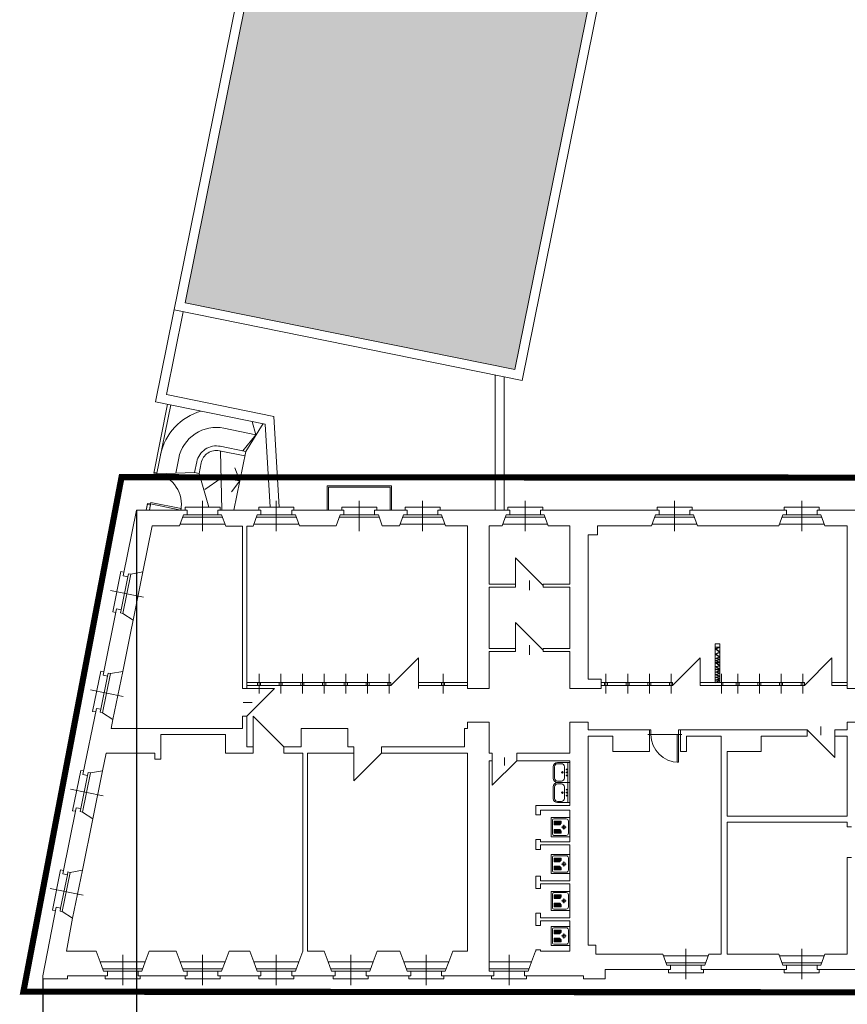
# Model space of a CAD drawing. Extents: x -1397 to 4292, y -3657 to 652.
# Drawn here: x 21 to 290, y -306 to 14 of the extents above; entities that cross this region are included whole.
import ezdxf

# ---------------------------------------------------------------- set-up
doc = ezdxf.new("R2010")
doc.units = 0
doc.header["$MEASUREMENT"] = 0
for name, color, linetype in [('arredi', 6, 'CONTINUOUS'), ('ED-INFISSI', 6, 'CONTINUOUS'), ('ED-MURI', 5, 'CONTINUOUS'), ('NUOVA SCALA', 6, 'CONTINUOUS'), ('porte', 6, 'CONTINUOUS'), ('prospetto_leggero', 2, 'CONTINUOUS'), ('SFEP', 211, 'CONTINUOUS'), ('tetto', 8, 'CONTINUOUS'), ('tetto1', 5, 'CONTINUOUS')]:
    doc.layers.add(name, color=color, linetype=linetype)

msp = doc.modelspace()

# ---------------------------------------------------------------- hatches: boundary and pattern name
at = {"layer": 'tetto', "lineweight": 0, "ltscale": 2}
msp.add_hatch(color=256, dxfattribs=at).paths.add_polyline_path([(240.5, 241.18), (143.27, 260.88), (74.76, -78.14), (182.1, -99.89), (216.97, 72.19), (206.68, 74.28)])

# ---------------------------------------------------------------- linework, layer by layer
at = {"layer": 'arredi', "lineweight": 0}
for p, q in [((194.59, -232.86), (194.59, -229.14)), ((195.01, -229.14), (195.01, -232.86)), ((195.99, -227.75), (199.98, -227.75)), ((197.25, -228.16), (195.99, -228.16)), ((198.23, -232.86), (198.23, -229.14)), ((199.35, -234.25), (199.35, -227.75)), ((199.98, -227.75), (199.98, -234.25)), ((195.99, -233.84), (197.25, -233.84)), ((194.59, -239.44), (194.59, -235.72)), ((195.01, -235.72), (195.01, -239.44)), ((199.98, -234.25), (195.99, -234.25)), ((195.99, -234.33), (199.98, -234.33)), ((197.25, -234.74), (195.99, -234.74)), ((198.23, -239.44), (198.23, -235.72)), ((199.35, -240.83), (199.35, -234.33)), ((199.98, -234.33), (199.98, -240.83)), ((195.99, -240.41), (197.25, -240.41)), ((199.98, -240.83), (195.99, -240.83)), ((193.98, -245.71), (193.98, -251.91)), ((199.98, -245.71), (193.98, -245.71)), ((194.4, -246.53), (194.4, -251.08)), ((198.85, -246.13), (194.8, -246.13)), ((199.98, -251.91), (199.98, -245.71)), ((194.93, -246.95), (195.4, -247.42)), ((194.93, -246.97), (194.93, -247.97)), ((194.93, -247.24), (195.11, -247.42)), ((197.22, -247.42), (194.93, -247.42)), ((194.93, -247.52), (197.22, -247.52)), ((194.93, -247.57), (194.98, -247.52)), ((194.93, -247.85), (195.26, -247.52)), ((194.93, -249.65), (194.93, -250.65)), ((194.93, -249.78), (195.24, -250.1)), ((194.99, -249.56), (195.53, -250.1)), ((195, -248.07), (195.54, -247.52)), ((197.12, -246.87), (195.03, -246.87)), ((195.03, -248.07), (196.63, -248.07)), ((196.63, -249.55), (195.03, -249.55)), ((195.13, -246.87), (195.68, -247.42)), ((195.26, -249.55), (195.81, -250.1)), ((195.28, -248.07), (195.83, -247.52)), ((195.41, -246.87), (195.96, -247.42)), ((195.54, -249.55), (196.09, -250.1)), ((195.56, -248.07), (196.11, -247.52)), ((195.69, -246.87), (196.24, -247.42)), ((195.82, -249.55), (196.37, -250.1)), ((195.84, -248.07), (196.39, -247.52)), ((195.98, -246.87), (196.53, -247.42)), ((196.11, -249.55), (196.66, -250.1)), ((196.12, -248.07), (196.67, -247.52)), ((196.26, -246.87), (196.81, -247.42)), ((196.39, -249.55), (196.94, -250.1)), ((196.41, -248.07), (196.96, -247.52)), ((196.54, -246.87), (197.09, -247.42)), ((196.69, -249.56), (197.22, -250.1)), ((196.72, -248.03), (197.22, -247.52)), ((197.22, -250.1), (196.72, -249.59)), ((196.83, -246.87), (197.22, -247.27)), ((197.11, -246.87), (197.22, -246.99)), ((197.22, -247.52), (197.22, -246.97)), ((198.86, -248.81), (197.3, -248.81)), ((198.08, -249.59), (198.08, -248.03)), ((199.55, -250.78), (199.55, -246.83)), ((193.98, -251.91), (199.98, -251.91)), ((194.8, -251.48), (198.85, -251.48)), ((194.93, -250.06), (194.96, -250.1)), ((197.22, -250.1), (194.93, -250.1)), ((194.93, -250.2), (197.22, -250.2)), ((194.93, -250.4), (195.13, -250.2)), ((194.93, -250.68), (195.41, -250.2)), ((195.03, -250.75), (197.12, -250.75)), ((195.15, -250.75), (195.7, -250.2)), ((195.43, -250.75), (195.98, -250.2)), ((195.71, -250.75), (196.26, -250.2)), ((196, -250.75), (196.55, -250.2)), ((196.28, -250.75), (196.83, -250.2)), ((196.56, -250.75), (197.11, -250.2)), ((196.84, -250.75), (197.22, -250.37)), ((197.13, -250.75), (197.22, -250.65)), ((197.22, -250.65), (197.22, -250.1)), ((199.98, -257.71), (193.98, -257.71)), ((193.98, -257.71), (193.98, -263.91)), ((194.4, -258.53), (194.4, -263.08)), ((198.85, -258.13), (194.8, -258.13)), ((194.93, -258.95), (195.4, -259.42)), ((194.93, -258.97), (194.93, -259.97)), ((194.93, -259.24), (195.11, -259.42)), ((197.22, -259.42), (194.93, -259.42)), ((194.93, -259.52), (197.22, -259.52)), ((194.93, -259.57), (194.98, -259.52)), ((194.93, -259.85), (195.26, -259.52)), ((195, -260.07), (195.54, -259.52)), ((197.12, -258.87), (195.03, -258.87)), ((195.13, -258.87), (195.68, -259.42)), ((195.28, -260.07), (195.83, -259.52)), ((195.41, -258.87), (195.96, -259.42)), ((195.56, -260.07), (196.11, -259.52)), ((195.69, -258.87), (196.24, -259.42)), ((195.84, -260.07), (196.39, -259.52)), ((195.98, -258.87), (196.53, -259.42)), ((196.12, -260.07), (196.67, -259.52)), ((196.26, -258.87), (196.81, -259.42)), ((196.41, -260.07), (196.96, -259.52)), ((196.54, -258.87), (197.09, -259.42)), ((196.72, -260.03), (197.22, -259.52)), ((196.83, -258.87), (197.22, -259.27)), ((197.11, -258.87), (197.22, -258.99)), ((197.22, -259.52), (197.22, -258.97)), ((199.55, -262.78), (199.55, -258.83)), ((199.98, -263.91), (199.98, -257.71)), ((194.93, -261.65), (194.93, -262.65)), ((194.93, -261.78), (195.24, -262.1)), ((194.93, -262.06), (194.96, -262.1)), ((197.22, -262.1), (194.93, -262.1)), ((194.93, -262.2), (197.22, -262.2)), ((194.93, -262.4), (195.13, -262.2)), ((194.93, -262.68), (195.41, -262.2)), ((194.99, -261.56), (195.53, -262.1)), ((195.03, -260.07), (196.63, -260.07)), ((196.63, -261.55), (195.03, -261.55)), ((195.03, -262.75), (197.12, -262.75)), ((195.15, -262.75), (195.7, -262.2)), ((195.26, -261.55), (195.81, -262.1)), ((195.43, -262.75), (195.98, -262.2)), ((195.54, -261.55), (196.09, -262.1)), ((195.71, -262.75), (196.26, -262.2)), ((195.82, -261.55), (196.37, -262.1)), ((196, -262.75), (196.55, -262.2)), ((196.11, -261.55), (196.66, -262.1)), ((196.28, -262.75), (196.83, -262.2)), ((196.39, -261.55), (196.94, -262.1)), ((196.56, -262.75), (197.11, -262.2)), ((196.69, -261.56), (197.22, -262.1)), ((197.22, -262.1), (196.72, -261.59)), ((196.84, -262.75), (197.22, -262.37)), ((197.13, -262.75), (197.22, -262.65)), ((197.22, -262.65), (197.22, -262.1)), ((198.86, -260.81), (197.3, -260.81)), ((198.08, -261.59), (198.08, -260.03)), ((193.98, -263.91), (199.98, -263.91)), ((194.8, -263.48), (198.85, -263.48)), ((199.98, -269.71), (193.98, -269.71)), ((193.98, -269.71), (193.98, -275.91)), ((194.4, -270.53), (194.4, -275.08)), ((198.85, -270.13), (194.8, -270.13)), ((194.93, -270.95), (195.4, -271.42)), ((194.93, -270.97), (194.93, -271.97)), ((194.93, -271.24), (195.11, -271.42)), ((197.22, -271.42), (194.93, -271.42)), ((194.93, -271.52), (197.22, -271.52)), ((194.93, -271.57), (194.98, -271.52)), ((194.93, -271.85), (195.26, -271.52)), ((195, -272.07), (195.54, -271.52)), ((197.12, -270.87), (195.03, -270.87)), ((195.03, -272.07), (196.63, -272.07)), ((195.13, -270.87), (195.68, -271.42)), ((195.28, -272.07), (195.83, -271.52)), ((195.41, -270.87), (195.96, -271.42)), ((195.56, -272.07), (196.11, -271.52)), ((195.69, -270.87), (196.24, -271.42)), ((195.84, -272.07), (196.39, -271.52)), ((195.98, -270.87), (196.53, -271.42)), ((196.12, -272.07), (196.67, -271.52)), ((196.26, -270.87), (196.81, -271.42)), ((196.41, -272.07), (196.96, -271.52)), ((196.54, -270.87), (197.09, -271.42)), ((196.72, -272.03), (197.22, -271.52)), ((196.83, -270.87), (197.22, -271.27)), ((197.11, -270.87), (197.22, -270.99)), ((197.22, -271.52), (197.22, -270.97)), ((198.08, -273.59), (198.08, -272.03)), ((199.55, -274.78), (199.55, -270.83)), ((199.98, -275.91), (199.98, -269.71)), ((194.8, -275.48), (198.85, -275.48)), ((194.93, -273.65), (194.93, -274.65)), ((194.93, -273.78), (195.24, -274.1)), ((194.93, -274.06), (194.96, -274.1)), ((197.22, -274.1), (194.93, -274.1)), ((194.93, -274.2), (197.22, -274.2)), ((194.93, -274.4), (195.13, -274.2)), ((194.93, -274.68), (195.41, -274.2)), ((194.99, -273.56), (195.53, -274.1)), ((196.63, -273.55), (195.03, -273.55)), ((195.03, -274.75), (197.12, -274.75)), ((195.15, -274.75), (195.7, -274.2)), ((195.26, -273.55), (195.81, -274.1)), ((195.43, -274.75), (195.98, -274.2)), ((195.54, -273.55), (196.09, -274.1)), ((195.71, -274.75), (196.26, -274.2)), ((195.82, -273.55), (196.37, -274.1)), ((196, -274.75), (196.55, -274.2)), ((196.11, -273.55), (196.66, -274.1)), ((196.28, -274.75), (196.83, -274.2)), ((196.39, -273.55), (196.94, -274.1)), ((196.56, -274.75), (197.11, -274.2)), ((196.69, -273.56), (197.22, -274.1)), ((197.22, -274.1), (196.72, -273.59)), ((196.84, -274.75), (197.22, -274.37)), ((197.13, -274.75), (197.22, -274.65)), ((197.22, -274.65), (197.22, -274.1)), ((198.86, -272.81), (197.3, -272.81)), ((193.98, -275.91), (199.98, -275.91)), ((193.98, -281.14), (193.98, -287.34)), ((199.98, -281.14), (193.98, -281.14)), ((194.4, -281.97), (194.4, -286.52)), ((198.85, -281.57), (194.8, -281.57)), ((199.98, -287.34), (199.98, -281.14)), ((194.93, -282.39), (195.4, -282.86)), ((194.93, -282.41), (194.93, -283.41)), ((194.93, -282.67), (195.11, -282.86)), ((197.22, -282.86), (194.93, -282.86)), ((194.93, -282.96), (197.22, -282.96)), ((194.93, -283.01), (194.98, -282.96)), ((194.93, -283.29), (195.26, -282.96)), ((194.93, -285.08), (194.93, -286.08)), ((194.93, -285.22), (195.24, -285.53)), ((194.99, -284.99), (195.53, -285.53)), ((195, -283.5), (195.54, -282.96)), ((197.12, -282.31), (195.03, -282.31)), ((195.03, -283.51), (196.63, -283.51)), ((196.63, -284.98), (195.03, -284.98)), ((195.13, -282.31), (195.68, -282.86)), ((195.26, -284.98), (195.81, -285.53)), ((195.28, -283.51), (195.83, -282.96)), ((195.41, -282.31), (195.96, -282.86)), ((195.54, -284.98), (196.09, -285.53)), ((195.56, -283.51), (196.11, -282.96)), ((195.69, -282.31), (196.24, -282.86)), ((195.82, -284.98), (196.37, -285.53)), ((195.84, -283.51), (196.39, -282.96)), ((195.98, -282.31), (196.53, -282.86)), ((196.11, -284.98), (196.66, -285.53)), ((196.12, -283.51), (196.67, -282.96)), ((196.26, -282.31), (196.81, -282.86)), ((196.39, -284.98), (196.94, -285.53)), ((196.41, -283.51), (196.96, -282.96)), ((196.54, -282.31), (197.09, -282.86)), ((196.69, -285), (197.22, -285.53)), ((196.72, -283.46), (197.22, -282.96)), ((197.22, -285.53), (196.72, -285.03)), ((196.83, -282.31), (197.22, -282.7)), ((197.11, -282.31), (197.22, -282.42)), ((197.22, -282.96), (197.22, -282.41)), ((198.86, -284.24), (197.3, -284.24)), ((198.08, -285.03), (198.08, -283.47)), ((199.55, -286.22), (199.55, -282.27)), ((193.98, -287.34), (199.98, -287.34)), ((194.8, -286.92), (198.85, -286.92)), ((194.93, -285.5), (194.96, -285.53)), ((197.22, -285.53), (194.93, -285.53)), ((194.93, -285.63), (197.22, -285.63)), ((194.93, -285.83), (195.13, -285.63)), ((194.93, -286.11), (195.41, -285.63)), ((195.03, -286.18), (197.12, -286.18)), ((195.15, -286.18), (195.7, -285.63)), ((195.43, -286.18), (195.98, -285.63)), ((195.71, -286.18), (196.26, -285.63)), ((196, -286.18), (196.55, -285.63)), ((196.28, -286.18), (196.83, -285.63)), ((196.56, -286.18), (197.11, -285.63)), ((196.84, -286.18), (197.22, -285.8)), ((197.13, -286.18), (197.22, -286.09)), ((197.22, -286.08), (197.22, -285.53))]:
    msp.add_line(p, q, dxfattribs=at)
for centre, radius in [((198.98, -230.04), 0.139), ((197.59, -231), 0.25), ((197.59, -231), 0.157), ((198.98, -231), 0.163), ((198.98, -231.96), 0.139), ((198.98, -236.62), 0.139), ((197.59, -237.58), 0.25), ((197.59, -237.58), 0.157), ((198.98, -237.58), 0.163), ((198.98, -238.54), 0.139), ((198.08, -248.81), 0.5), ((198.08, -260.81), 0.5), ((198.08, -272.81), 0.5), ((198.08, -284.24), 0.5)]:
    msp.add_circle(centre, radius, dxfattribs=at)
for centre, radius, start, end in [((195.99, -229.14), 1.39, 90, 180), ((195.99, -229.14), 0.98, 90, 180), ((197.25, -229.14), 0.98, 360, 90), ((195.99, -232.86), 1.39, 180, 270), ((195.99, -232.86), 0.98, 180, 270), ((197.25, -232.86), 0.98, 270, 360), ((195.99, -235.72), 1.39, 90, 180), ((195.99, -235.72), 0.98, 90, 180), ((197.25, -235.72), 0.98, 360, 90), ((195.99, -239.44), 1.39, 180, 270), ((195.99, -239.44), 0.98, 180, 270), ((197.25, -239.44), 0.98, 270, 360), ((194.8, -246.53), 0.4, 90, 180), ((198.85, -246.83), 0.7, 360, 90), ((195.03, -246.97), 0.1, 90, 180), ((195.03, -247.97), 0.1, 180, 270), ((195.03, -249.65), 0.1, 90, 180), ((196.63, -247.97), 0.1, 270, 325.823), ((196.63, -249.65), 0.1, 34.177, 90), ((197.12, -246.97), 0.1, 360, 90), ((194.8, -251.08), 0.4, 180, 270), ((195.03, -250.65), 0.1, 180, 270), ((197.12, -250.65), 0.1, 270, 360), ((198.85, -250.78), 0.7, 270, 360), ((194.8, -258.53), 0.4, 90, 180), ((195.03, -258.97), 0.1, 90, 180), ((197.12, -258.97), 0.1, 360, 90), ((198.85, -258.83), 0.7, 360, 90), ((195.03, -259.97), 0.1, 180, 270), ((195.03, -261.65), 0.1, 90, 180), ((195.03, -262.65), 0.1, 180, 270), ((196.63, -259.97), 0.1, 270, 325.823), ((196.63, -261.65), 0.1, 34.177, 90), ((197.12, -262.65), 0.1, 270, 360), ((198.85, -262.78), 0.7, 270, 360), ((194.8, -263.08), 0.4, 180, 270), ((194.8, -270.53), 0.4, 90, 180), ((195.03, -270.97), 0.1, 90, 180), ((195.03, -271.97), 0.1, 180, 270), ((196.63, -271.97), 0.1, 270, 325.823), ((197.12, -270.97), 0.1, 360, 90), ((198.85, -270.83), 0.7, 360, 90), ((194.8, -275.08), 0.4, 180, 270), ((195.03, -273.65), 0.1, 90, 180), ((195.03, -274.65), 0.1, 180, 270), ((196.63, -273.65), 0.1, 34.177, 90), ((197.12, -274.65), 0.1, 270, 360), ((198.85, -274.78), 0.7, 270, 360), ((194.8, -281.97), 0.4, 90, 180), ((198.85, -282.27), 0.7, 360, 90), ((195.03, -282.41), 0.1, 90, 180), ((195.03, -283.41), 0.1, 180, 270), ((195.03, -285.08), 0.1, 90, 180), ((196.63, -283.41), 0.1, 270, 325.823), ((196.63, -285.08), 0.1, 34.177, 90), ((197.12, -282.41), 0.1, 360, 90), ((194.8, -286.52), 0.4, 180, 270), ((195.03, -286.08), 0.1, 180, 270), ((197.12, -286.08), 0.1, 270, 360), ((198.85, -286.22), 0.7, 270, 360)]:
    msp.add_arc(centre, radius, start, end, dxfattribs=at)
at = {"layer": 'ED-INFISSI', "lineweight": 0}
for p, q in [((69.11, -111.17), (64.57, -133.63)), ((70.09, -111.37), (65.49, -134.13)), ((65.55, -133.83), (64.57, -133.63)), ((65.61, -133.53), (64.63, -133.33)), ((62.53, -143.73), (62.13, -145.69)), ((63.51, -143.93), (62.53, -143.73)), ((63.51, -143.93), (63.15, -145.69)), ((80.48, -152.52), (80.48, -142.62)), ((104.48, -152.52), (104.48, -142.62)), ((131.48, -142.62), (131.48, -152.52)), ((152.08, -152.52), (152.08, -142.62)), ((185.48, -152.52), (185.48, -142.62)), ((234.08, -152.52), (234.08, -142.62)), ((275.48, -152.52), (275.48, -142.62)), ((86.18, -144.69), (74.78, -144.69)), ((74.78, -144.69), (74.78, -145.69)), ((85.48, -147.19), (75.48, -147.19)), ((86.18, -145.69), (86.18, -144.69)), ((110.18, -144.69), (98.78, -144.69)), ((98.78, -144.69), (98.78, -145.69)), ((109.48, -147.19), (99.48, -147.19)), ((110.18, -145.69), (110.18, -144.69)), ((137.18, -144.69), (125.78, -144.69)), ((125.78, -144.69), (125.78, -145.69)), ((126.48, -147.19), (136.48, -147.19)), ((137.18, -145.69), (137.18, -144.69)), ((157.78, -144.69), (146.38, -144.69)), ((146.38, -144.69), (146.38, -145.69)), ((157.08, -147.19), (147.08, -147.19)), ((157.78, -145.69), (157.78, -144.69)), ((191.18, -144.69), (179.78, -144.69)), ((179.78, -144.69), (179.78, -145.69)), ((190.48, -147.19), (180.48, -147.19)), ((191.18, -145.69), (191.18, -144.69)), ((239.78, -144.69), (228.38, -144.69)), ((228.38, -144.69), (228.38, -145.69)), ((239.08, -147.19), (229.08, -147.19)), ((239.78, -145.69), (239.78, -144.69)), ((281.18, -144.69), (269.78, -144.69)), ((269.78, -144.69), (269.78, -145.69)), ((280.48, -147.19), (270.48, -147.19)), ((281.18, -145.69), (281.18, -144.69)), ((73.16, -150.19), (87.79, -150.19)), ((86.98, -147.96), (73.98, -147.96)), ((97.16, -150.19), (111.79, -150.19)), ((110.98, -147.96), (97.98, -147.96)), ((124.98, -147.96), (137.98, -147.96)), ((144.76, -150.19), (159.39, -150.19)), ((158.58, -147.96), (145.58, -147.96)), ((178.16, -150.19), (192.79, -150.19)), ((191.98, -147.96), (178.98, -147.96)), ((226.76, -150.19), (241.39, -150.19)), ((240.58, -147.96), (227.58, -147.96)), ((268.16, -150.19), (282.79, -150.19)), ((281.98, -147.96), (268.98, -147.96)), ((182.36, -161.19), (182.36, -170.19)), ((191.36, -170.19), (182.36, -161.19)), ((51.25, -178.78), (53.91, -165.65)), ((53.91, -165.65), (54.89, -165.84)), ((54.49, -179.23), (57.08, -166.49)), ((61.03, -165.76), (57.86, -181.44)), ((53.94, -178.1), (56.13, -167.32)), ((186.86, -168.53), (186.86, -171.71)), ((61.24, -173.97), (50.55, -171.8)), ((52.23, -178.98), (51.25, -178.78)), ((191.36, -191.19), (182.36, -182.19)), ((182.36, -182.19), (182.36, -191.19)), ((186.86, -189.53), (186.86, -192.71)), ((247.35, -189.19), (247.35, -201.69)), ((248.85, -189.19), (247.35, -189.19)), ((248.85, -189.19), (247.35, -189.19)), ((248.85, -190.19), (247.35, -190.19)), ((248.85, -190.19), (247.35, -190.19)), ((248.85, -201.69), (248.85, -189.19)), ((150.73, -193.69), (141.73, -202.69)), ((150.73, -202.69), (150.73, -193.69)), ((242.45, -193.69), (233.45, -202.69)), ((242.45, -202.69), (242.45, -193.69)), ((285.33, -193.69), (276.33, -202.69)), ((285.33, -202.69), (285.33, -193.69)), ((44.7, -211.12), (47.36, -197.99)), ((47.36, -197.99), (48.34, -198.19)), ((54.48, -198.1), (51.3, -213.79)), ((47.39, -210.44), (49.57, -199.66)), ((47.94, -211.57), (50.52, -198.83)), ((94.92, -201.69), (141.73, -201.69)), ((98.36, -202.69), (98.36, -201.69)), ((98.86, -205.34), (98.86, -198.94)), ((99.36, -202.69), (99.36, -201.69)), ((105.42, -202.69), (105.42, -201.69)), ((105.92, -205.34), (105.92, -198.94)), ((106.42, -202.69), (106.42, -201.69)), ((112.48, -202.69), (112.48, -201.69)), ((112.98, -205.34), (112.98, -198.94)), ((113.48, -202.69), (113.48, -201.69)), ((119.55, -202.69), (119.55, -201.69)), ((120.05, -205.34), (120.05, -198.94)), ((120.55, -202.69), (120.55, -201.69)), ((126.61, -202.69), (126.61, -201.69)), ((127.11, -205.34), (127.11, -198.94)), ((127.61, -202.69), (127.61, -201.69)), ((133.67, -202.69), (133.67, -201.69)), ((134.17, -205.34), (134.17, -198.94)), ((134.67, -202.69), (134.67, -201.69)), ((140.73, -202.69), (140.73, -201.69)), ((141.23, -205.34), (141.23, -198.94)), ((141.73, -202.69), (141.73, -201.69)), ((141.73, -202.69), (141.73, -201.69)), ((150.73, -201.69), (166.73, -201.69)), ((158.23, -202.69), (158.23, -201.69)), ((158.73, -205.34), (158.73, -198.94)), ((159.23, -202.69), (159.23, -201.69)), ((159.23, -202.69), (159.23, -201.69)), ((233.45, -201.69), (210.18, -201.69)), ((211.27, -202.69), (211.27, -201.69)), ((211.77, -205.34), (211.77, -198.94)), ((212.27, -202.69), (212.27, -201.69)), ((218.33, -202.69), (218.33, -201.69)), ((218.83, -205.34), (218.83, -198.94)), ((219.33, -202.69), (219.33, -201.69)), ((225.39, -202.69), (225.39, -201.69)), ((225.89, -205.34), (225.89, -198.94)), ((226.39, -202.69), (226.39, -201.69)), ((232.45, -202.69), (232.45, -201.69)), ((232.95, -205.34), (232.95, -198.94)), ((233.45, -202.69), (233.45, -201.69)), ((233.45, -202.69), (233.45, -201.69)), ((247.35, -201.69), (242.45, -201.69)), ((247.35, -201.69), (276.33, -201.69)), ((249.35, -205.34), (249.35, -198.94)), ((249.85, -202.69), (249.85, -201.69)), ((254.14, -202.69), (254.14, -201.69)), ((254.64, -205.34), (254.64, -198.94)), ((255.14, -202.69), (255.14, -201.69)), ((261.2, -202.69), (261.2, -201.69)), ((261.7, -205.34), (261.7, -198.94)), ((262.2, -202.69), (262.2, -201.69)), ((268.27, -202.69), (268.27, -201.69)), ((268.77, -205.34), (268.77, -198.94)), ((269.27, -202.69), (269.27, -201.69)), ((275.33, -202.69), (275.33, -201.69)), ((275.83, -205.34), (275.83, -198.94)), ((276.33, -202.69), (276.33, -201.69)), ((276.33, -202.69), (276.33, -201.69)), ((290.23, -201.69), (285.33, -201.69)), ((54.68, -206.31), (44, -204.14)), ((141.73, -202.69), (94.92, -202.69)), ((94.92, -212.69), (103.92, -203.69)), ((103.92, -203.69), (94.92, -203.69)), ((166.73, -202.69), (150.73, -202.69)), ((150.73, -202.69), (150.73, -203.69)), ((210.18, -202.69), (233.45, -202.69)), ((247.35, -202.69), (242.45, -202.69)), ((276.33, -202.69), (247.35, -202.69)), ((290.23, -202.69), (285.33, -202.69)), ((96.62, -208.19), (93.73, -208.19)), ((45.68, -211.32), (44.7, -211.12)), ((96.92, -212.69), (96.92, -222.69)), ((106.92, -222.69), (96.92, -212.69)), ((225.98, -217.19), (225.98, -218.19)), ((235.98, -218.19), (235.98, -217.19)), ((277.23, -217.19), (286.23, -226.19)), ((281.73, -218.89), (281.73, -216)), ((286.23, -226.19), (286.23, -217.19)), ((138.73, -224.69), (129.73, -233.69)), ((129.73, -233.69), (129.73, -224.69)), ((174.73, -235.19), (182.73, -227.19)), ((174.73, -227.19), (174.73, -235.19)), ((178.73, -226.13), (178.73, -228.7)), ((38.14, -243.46), (40.81, -230.33)), ((40.81, -230.33), (41.79, -230.53)), ((47.92, -230.45), (44.75, -246.13)), ((40.83, -242.78), (43.02, -232)), ((41.39, -243.92), (43.97, -231.18)), ((48.13, -238.65), (37.45, -236.49)), ((39.12, -243.66), (38.14, -243.46)), ((31.59, -275.81), (34.25, -262.67)), ((34.25, -262.67), (35.23, -262.87)), ((41.37, -262.79), (38.19, -278.47)), ((34.28, -275.13), (36.46, -264.35)), ((34.83, -276.26), (37.41, -263.52)), ((41.57, -270.99), (30.89, -268.83)), ((32.57, -276.01), (31.59, -275.81)), ((237.78, -288.37), (237.78, -298.27)), ((275.48, -288.37), (275.48, -298.27)), ((54.48, -290.37), (54.48, -300.27)), ((80.48, -290.37), (80.48, -300.27)), ((104.48, -290.37), (104.48, -300.27)), ((128.68, -290.37), (128.68, -300.27)), ((153.28, -290.37), (153.28, -300.27)), ((180.23, -290.37), (180.23, -300.27)), ((230.46, -290.69), (245.09, -290.69)), ((268.16, -290.69), (282.79, -290.69)), ((47.16, -292.69), (61.79, -292.69)), ((73.16, -292.69), (87.79, -292.69)), ((97.16, -292.69), (111.79, -292.69)), ((121.36, -292.69), (135.99, -292.69)), ((145.96, -292.69), (160.59, -292.69)), ((173.73, -292.69), (187.55, -292.69)), ((244.28, -292.93), (231.28, -292.93)), ((242.78, -293.69), (232.78, -293.69)), ((281.98, -292.93), (268.98, -292.93)), ((280.48, -293.69), (270.48, -293.69)), ((60.98, -294.93), (47.98, -294.93)), ((48.78, -298.19), (48.78, -297.19)), ((59.48, -295.69), (49.48, -295.69)), ((60.18, -297.19), (60.18, -298.19)), ((86.98, -294.93), (73.98, -294.93)), ((74.78, -298.19), (74.78, -297.19)), ((85.48, -295.69), (75.48, -295.69)), ((86.18, -297.19), (86.18, -298.19)), ((110.98, -294.93), (97.98, -294.93)), ((98.78, -298.19), (98.78, -297.19)), ((109.48, -295.69), (99.48, -295.69)), ((110.18, -297.19), (110.18, -298.19)), ((135.18, -294.93), (122.18, -294.93)), ((122.98, -298.19), (122.98, -297.19)), ((133.68, -295.69), (123.68, -295.69)), ((134.38, -297.19), (134.38, -298.19)), ((159.78, -294.93), (146.78, -294.93)), ((147.58, -298.19), (147.58, -297.19)), ((158.28, -295.69), (148.28, -295.69)), ((158.98, -297.19), (158.98, -298.19)), ((186.73, -294.93), (173.73, -294.93)), ((174.53, -298.19), (174.53, -297.19)), ((185.23, -295.69), (175.23, -295.69)), ((185.93, -297.19), (185.93, -298.19)), ((232.08, -296.19), (232.08, -295.19)), ((243.48, -296.19), (232.08, -296.19)), ((243.48, -295.19), (243.48, -296.19)), ((269.78, -296.19), (269.78, -295.19)), ((281.18, -296.19), (269.78, -296.19)), ((281.18, -295.19), (281.18, -296.19)), ((60.18, -298.19), (48.78, -298.19)), ((86.18, -298.19), (74.78, -298.19)), ((110.18, -298.19), (98.78, -298.19)), ((134.38, -298.19), (122.98, -298.19)), ((158.98, -298.19), (147.58, -298.19)), ((185.93, -298.19), (174.53, -298.19))]:
    msp.add_line(p, q, dxfattribs=at)
at = {"layer": 'ED-INFISSI', "lineweight": -3, "ltscale": 20}
for p, q in [((247.35, -190.73), (248.85, -190.19)), ((248.85, -191.9), (247.35, -190.73)), ((247.35, -192.55), (248.85, -191.9)), ((248.85, -193.53), (247.35, -192.55)), ((247.35, -193.88), (248.85, -193.53)), ((248.85, -194.24), (247.35, -193.88)), ((247.35, -194.53), (248.85, -194.24)), ((248.85, -195.26), (247.35, -194.53)), ((248.85, -196.26), (247.35, -195.26)), ((247.35, -195.26), (248.85, -195.26)), ((247.35, -196.51), (248.85, -196.26)), ((248.85, -197.36), (247.35, -196.51)), ((248.85, -197.98), (247.35, -197.36)), ((247.35, -197.36), (248.85, -197.36)), ((247.35, -198.34), (248.85, -197.98)), ((248.85, -198.7), (247.35, -198.34)), ((247.35, -199.28), (248.85, -198.7)), ((248.85, -199.64), (247.35, -199.28)), ((247.35, -200.11), (248.85, -199.64)), ((248.85, -200.42), (247.35, -200.11)), ((247.35, -200.95), (248.85, -200.42)), ((248.85, -201.13), (247.35, -200.95)), ((247.35, -201.69), (248.85, -201.13))]:
    msp.add_line(p, q, dxfattribs=at)
at = {"layer": 'ED-INFISSI', "lineweight": 0}
for points in [[(63.15, -145.69), (62.13, -145.69), (62.59, -143.43), (63.57, -143.63)], [(63.57, -143.63), (73.37, -145.62), (73.47, -145.13), (63.67, -143.14)]]:
    msp.add_lwpolyline(points, close=True, dxfattribs=at)
msp.add_arc((63.57, -143.63), 10, 348.5437, 78.5805, dxfattribs=at)
at = {"layer": 'ED-MURI', "lineweight": 0}
for p, q in [((141.98, -137.69), (120.98, -137.69)), ((120.98, -137.69), (120.98, -145.69)), ((141.98, -145.69), (141.98, -137.69)), ((121.48, -138.19), (141.48, -138.19)), ((121.48, -145.69), (121.48, -138.19)), ((141.48, -138.19), (141.48, -145.69)), ((58.98, -145.69), (54.66, -167.02)), ((58.98, -145.69), (75.48, -145.69)), ((72.98, -150.69), (74.28, -147.19)), ((75.48, -147.19), (74.28, -147.19)), ((75.48, -145.69), (75.48, -147.19)), ((85.48, -145.69), (99.48, -145.69)), ((85.48, -145.69), (85.48, -147.19)), ((86.68, -147.19), (85.48, -147.19)), ((86.68, -147.19), (88.03, -150.85)), ((96.92, -150.85), (98.28, -147.19)), ((99.48, -147.19), (98.28, -147.19)), ((99.48, -145.69), (99.48, -147.19)), ((109.48, -145.69), (126.48, -145.69)), ((109.48, -145.69), (109.48, -147.19)), ((110.68, -147.19), (109.48, -147.19)), ((110.68, -147.19), (111.98, -150.69)), ((123.98, -150.69), (125.28, -147.19)), ((126.48, -147.19), (125.28, -147.19)), ((126.48, -145.69), (126.48, -147.19)), ((147.08, -145.69), (136.48, -145.69)), ((136.48, -145.69), (136.48, -147.19)), ((137.68, -147.19), (136.48, -147.19)), ((137.68, -147.19), (138.98, -150.69)), ((144.58, -150.69), (145.88, -147.19)), ((147.08, -147.19), (145.88, -147.19)), ((147.08, -145.69), (147.08, -147.19)), ((157.08, -145.69), (180.48, -145.69)), ((157.08, -145.69), (157.08, -147.19)), ((158.28, -147.19), (157.08, -147.19)), ((158.28, -147.19), (159.58, -150.69)), ((177.98, -150.69), (179.28, -147.19)), ((180.48, -147.19), (179.28, -147.19)), ((180.48, -145.69), (180.48, -147.19)), ((190.48, -145.69), (229.08, -145.69)), ((190.48, -145.69), (190.48, -147.19)), ((191.68, -147.19), (190.48, -147.19)), ((191.68, -147.19), (192.98, -150.69)), ((226.58, -150.69), (227.88, -147.19)), ((229.08, -147.19), (227.88, -147.19)), ((229.08, -145.69), (229.08, -147.19)), ((239.08, -145.69), (270.48, -145.69)), ((239.08, -145.69), (239.08, -147.19)), ((240.28, -147.19), (239.08, -147.19)), ((240.28, -147.19), (241.58, -150.69)), ((267.98, -150.69), (269.28, -147.19)), ((270.48, -147.19), (269.28, -147.19)), ((270.48, -145.69), (270.48, -147.19)), ((280.48, -145.69), (306.99, -145.69)), ((280.48, -145.69), (280.48, -147.19)), ((281.68, -147.19), (280.48, -147.19)), ((281.68, -147.19), (282.98, -150.69)), ((64.09, -150.69), (61.03, -165.76)), ((72.98, -150.69), (64.09, -150.69)), ((93.42, -150.85), (88.03, -150.85)), ((93.42, -150.85), (93.42, -203.69)), ((94.92, -150.85), (94.92, -203.69)), ((96.92, -150.85), (94.92, -150.85)), ((123.98, -150.69), (111.98, -150.69)), ((138.98, -150.69), (144.58, -150.69)), ((166.73, -150.69), (159.58, -150.69)), ((166.73, -150.69), (166.73, -203.69)), ((173.73, -150.69), (173.73, -169.69)), ((177.98, -150.69), (173.73, -150.69)), ((192.98, -150.69), (199.98, -150.69)), ((199.98, -169.69), (199.98, -150.69)), ((205.98, -153.69), (205.98, -200.69)), ((208.98, -153.69), (205.98, -153.69)), ((208.98, -150.69), (226.58, -150.69)), ((208.98, -150.69), (208.98, -153.69)), ((241.58, -150.69), (267.98, -150.69)), ((282.98, -150.69), (290.23, -150.69)), ((290.23, -150.69), (290.23, -203.69)), ((56.13, -167.32), (56.32, -166.34)), ((56.32, -166.34), (57.08, -166.49)), ((57.08, -166.49), (61.03, -165.76)), ((54.66, -167.02), (56.13, -167.32)), ((173.73, -169.69), (182.36, -169.69)), ((182.36, -169.69), (182.36, -170.69)), ((199.98, -169.69), (191.36, -169.69)), ((191.36, -169.69), (191.36, -170.69)), ((173.73, -170.69), (173.73, -190.69)), ((182.36, -170.69), (173.73, -170.69)), ((191.36, -170.69), (199.98, -170.69)), ((199.98, -190.69), (199.98, -170.69)), ((52.47, -177.8), (48.1, -199.36)), ((53.94, -178.1), (52.47, -177.8)), ((53.74, -179.08), (53.94, -178.1)), ((54.49, -179.23), (53.74, -179.08)), ((57.86, -181.44), (54.49, -179.23)), ((57.86, -181.44), (56.99, -185.69)), ((56.99, -185.69), (54.48, -198.1)), ((173.73, -190.69), (182.36, -190.69)), ((173.73, -191.69), (173.73, -203.69)), ((182.36, -191.69), (173.73, -191.69)), ((182.36, -190.69), (182.36, -191.69)), ((199.98, -190.69), (191.36, -190.69)), ((191.36, -190.69), (191.36, -191.69)), ((191.36, -191.69), (199.98, -191.69)), ((199.98, -203.69), (199.98, -191.69)), ((49.57, -199.66), (49.77, -198.68)), ((49.77, -198.68), (50.52, -198.83)), ((50.52, -198.83), (54.48, -198.1)), ((48.1, -199.36), (49.57, -199.66)), ((205.98, -200.69), (210.18, -200.69)), ((210.18, -200.69), (210.18, -203.69)), ((94.92, -203.69), (93.42, -203.69)), ((166.73, -203.69), (173.73, -203.69)), ((210.18, -203.69), (199.98, -203.69)), ((290.23, -203.69), (296.23, -203.69)), ((45.92, -210.14), (41.55, -231.71)), ((47.39, -210.44), (45.92, -210.14)), ((47.19, -211.42), (47.39, -210.44)), ((47.94, -211.57), (47.19, -211.42)), ((51.3, -213.79), (47.94, -211.57)), ((50.71, -216.69), (51.3, -213.79)), ((93.42, -212.69), (94.92, -212.69)), ((93.42, -216.69), (93.42, -212.69)), ((94.92, -212.69), (94.92, -216.69)), ((173.73, -214.69), (166.73, -214.69)), ((166.73, -214.69), (166.73, -216.69)), ((173.73, -214.69), (173.73, -224.69)), ((199.98, -224.69), (199.98, -214.69)), ((199.98, -214.69), (205.98, -214.69)), ((205.98, -214.69), (205.98, -217.19)), ((290.23, -214.69), (290.23, -217.19)), ((296.23, -214.69), (290.23, -214.69)), ((50.71, -216.69), (93.42, -216.69)), ((94.92, -216.69), (94.92, -222.69)), ((112.52, -216.69), (127.73, -216.69)), ((112.52, -222.69), (112.52, -216.69)), ((127.73, -216.69), (127.73, -222.69)), ((165.73, -216.69), (165.73, -222.69)), ((165.73, -216.69), (166.73, -216.69)), ((205.98, -217.19), (225.98, -217.19)), ((225.98, -217.19), (225.98, -224.19)), ((235.98, -217.19), (235.98, -224.19)), ((235.98, -217.19), (277.23, -217.19)), ((277.23, -219.19), (277.23, -217.19)), ((286.23, -217.19), (286.23, -219.19)), ((290.23, -217.19), (286.23, -217.19)), ((66.92, -224.69), (66.92, -218.69)), ((66.92, -218.69), (87.92, -218.69)), ((87.92, -218.69), (87.92, -224.69)), ((205.98, -219.19), (205.98, -287.19)), ((205.98, -219.19), (213.98, -219.19)), ((213.98, -219.19), (213.98, -224.19)), ((237.98, -219.19), (249.23, -219.19)), ((237.98, -224.19), (237.98, -219.19)), ((249.23, -219.19), (249.23, -290.19)), ((262.23, -219.19), (277.23, -219.19)), ((262.23, -224.19), (262.23, -219.19)), ((286.23, -219.19), (290.23, -219.19)), ((290.23, -219.19), (290.23, -245.19)), ((94.92, -222.69), (96.92, -222.69)), ((96.92, -222.69), (96.92, -224.69)), ((106.92, -224.69), (106.92, -222.69)), ((106.92, -222.69), (112.52, -222.69)), ((127.73, -222.69), (129.73, -222.69)), ((129.73, -222.69), (129.73, -224.69)), ((165.73, -222.69), (138.73, -222.69)), ((138.73, -222.69), (138.73, -224.69)), ((213.98, -224.19), (225.98, -224.19)), ((235.98, -224.19), (237.98, -224.19)), ((251.23, -245.19), (251.23, -224.19)), ((251.23, -224.19), (262.23, -224.19)), ((49.09, -224.69), (47.92, -230.45)), ((64.92, -224.69), (49.09, -224.69)), ((64.92, -224.69), (64.92, -226.69)), ((66.92, -226.69), (64.92, -226.69)), ((66.92, -224.69), (66.92, -226.69)), ((96.92, -224.69), (87.92, -224.69)), ((106.92, -224.69), (113.09, -224.69)), ((113.09, -224.69), (113.09, -289.19)), ((114.59, -289.19), (114.59, -224.69)), ((114.59, -224.69), (129.73, -224.69)), ((138.73, -224.69), (165.73, -224.69)), ((165.73, -224.69), (166.73, -224.69)), ((166.73, -224.69), (166.73, -289.19)), ((173.73, -224.69), (174.73, -224.69)), ((173.73, -227.19), (173.73, -292.19)), ((174.73, -227.19), (173.73, -227.19)), ((174.73, -224.69), (174.73, -227.19)), ((182.73, -224.69), (199.98, -224.69)), ((182.73, -224.69), (182.73, -227.19)), ((182.73, -227.19), (199.98, -227.19)), ((199.98, -227.19), (199.98, -241.79)), ((43.97, -231.18), (47.92, -230.45)), ((43.02, -232), (41.55, -231.71)), ((43.02, -232), (43.22, -231.02)), ((43.22, -231.02), (43.97, -231.18)), ((39.36, -242.49), (34.99, -264.05)), ((40.83, -242.78), (39.36, -242.49)), ((40.63, -243.76), (40.83, -242.78)), ((199.98, -241.79), (188.98, -241.79)), ((188.98, -244.79), (188.98, -241.79)), ((199.98, -243.29), (190.48, -243.29)), ((190.48, -243.29), (190.48, -244.79)), ((199.98, -253.54), (199.98, -243.29)), ((41.39, -243.92), (40.63, -243.76)), ((41.37, -262.79), (44.75, -246.13)), ((44.75, -246.13), (41.39, -243.92)), ((190.48, -244.79), (188.98, -244.79)), ((290.23, -245.19), (251.23, -245.19)), ((251.23, -247.19), (251.23, -290.19)), ((251.23, -247.19), (290.23, -247.19)), ((290.23, -247.19), (290.23, -248.69)), ((291.73, -248.69), (290.23, -248.69)), ((188.98, -252.79), (190.48, -252.79)), ((188.98, -256.04), (188.98, -252.79)), ((190.48, -252.79), (190.48, -253.54)), ((190.48, -256.04), (188.98, -256.04)), ((199.98, -253.54), (190.48, -253.54)), ((199.98, -254.54), (190.48, -254.54)), ((190.48, -254.54), (190.48, -256.04)), ((199.98, -266.29), (199.98, -254.54)), ((290.23, -290.19), (290.23, -258.69)), ((290.23, -258.69), (291.73, -258.69)), ((37.41, -263.52), (41.37, -262.79)), ((34.99, -264.05), (36.46, -264.35)), ((36.46, -264.35), (36.66, -263.37)), ((36.66, -263.37), (37.41, -263.52)), ((188.98, -268.79), (188.98, -264.79)), ((188.98, -264.79), (190.48, -264.79)), ((190.48, -264.79), (190.48, -266.29)), ((190.48, -268.79), (188.98, -268.79)), ((199.98, -266.29), (190.48, -266.29)), ((199.98, -267.29), (190.48, -267.29)), ((190.48, -267.29), (190.48, -268.79)), ((199.98, -278.29), (199.98, -267.29)), ((32.81, -274.83), (28.48, -297.19)), ((34.28, -275.13), (32.81, -274.83)), ((34.08, -276.11), (34.28, -275.13)), ((34.83, -276.26), (34.08, -276.11)), ((38.19, -278.47), (34.83, -276.26)), ((38.19, -278.47), (36.19, -289.19)), ((188.98, -276.79), (190.48, -276.79)), ((188.98, -280.79), (188.98, -276.79)), ((190.48, -276.79), (190.48, -278.29)), ((199.98, -278.29), (190.48, -278.29)), ((190.48, -280.79), (188.98, -280.79)), ((199.98, -279.29), (190.48, -279.29)), ((190.48, -279.29), (190.48, -280.79)), ((199.98, -279.29), (199.98, -289.19)), ((205.98, -287.19), (208.48, -287.19)), ((208.48, -287.19), (208.48, -290.19)), ((45.86, -289.19), (36.19, -289.19)), ((45.86, -289.19), (47.16, -292.69)), ((61.79, -292.69), (63.09, -289.19)), ((63.09, -289.19), (71.86, -289.19)), ((71.86, -289.19), (73.16, -292.69)), ((87.79, -292.69), (89.09, -289.19)), ((89.09, -289.19), (95.86, -289.19)), ((95.86, -289.19), (97.16, -292.69)), ((111.79, -292.69), (113.09, -289.19)), ((114.59, -289.19), (120.06, -289.19)), ((120.06, -289.19), (121.36, -292.69)), ((135.99, -292.69), (137.29, -289.19)), ((137.29, -289.19), (144.66, -289.19)), ((144.66, -289.19), (145.96, -292.69)), ((160.59, -292.69), (161.89, -289.19)), ((161.89, -289.19), (166.73, -289.19)), ((187.55, -292.69), (188.85, -289.19)), ((188.85, -289.19), (188.98, -289.19)), ((188.98, -288.79), (188.98, -289.19)), ((190.48, -288.79), (188.98, -288.79)), ((190.48, -289.19), (190.48, -288.79)), ((190.48, -289.19), (199.98, -289.19)), ((213.98, -290.19), (208.48, -290.19)), ((230.28, -290.19), (213.98, -290.19)), ((231.58, -293.69), (230.28, -290.19)), ((245.28, -290.19), (243.98, -293.69)), ((249.23, -290.19), (245.28, -290.19)), ((267.98, -290.19), (251.23, -290.19)), ((269.28, -293.69), (267.98, -290.19)), ((282.98, -290.19), (281.68, -293.69)), ((290.23, -290.19), (282.98, -290.19)), ((48.28, -295.69), (47.16, -292.69)), ((61.79, -292.69), (60.68, -295.69)), ((74.28, -295.69), (73.16, -292.69)), ((87.79, -292.69), (86.68, -295.69)), ((98.28, -295.69), (97.16, -292.69)), ((111.79, -292.69), (110.68, -295.69)), ((122.48, -295.69), (121.36, -292.69)), ((135.99, -292.69), (134.88, -295.69)), ((147.08, -295.69), (145.96, -292.69)), ((160.59, -292.69), (159.48, -295.69)), ((173.73, -295.69), (173.73, -292.19)), ((187.55, -292.69), (186.43, -295.69)), ((231.58, -293.69), (232.78, -293.69)), ((232.78, -293.69), (232.78, -295.19)), ((242.78, -293.69), (243.98, -293.69)), ((242.78, -293.69), (242.78, -295.19)), ((269.28, -293.69), (270.48, -293.69)), ((270.48, -293.69), (270.48, -295.19)), ((280.48, -293.69), (281.68, -293.69)), ((280.48, -293.69), (280.48, -295.19)), ((28.48, -297.19), (28.48, -298.19)), ((49.48, -297.19), (36.48, -297.19)), ((36.48, -297.19), (36.48, -298.19)), ((48.28, -295.69), (49.48, -295.69)), ((49.48, -295.69), (49.48, -297.19)), ((59.48, -295.69), (60.68, -295.69)), ((59.48, -297.19), (59.48, -295.69)), ((59.48, -297.19), (75.48, -297.19)), ((74.28, -295.69), (75.48, -295.69)), ((75.48, -295.69), (75.48, -297.19)), ((85.48, -295.69), (86.68, -295.69)), ((85.48, -297.19), (85.48, -295.69)), ((85.48, -297.19), (99.43, -297.19)), ((98.28, -295.69), (99.48, -295.69)), ((99.48, -295.69), (99.48, -297.19)), ((109.48, -295.69), (110.68, -295.69)), ((109.48, -297.19), (109.48, -295.69)), ((109.48, -297.19), (123.68, -297.19)), ((122.48, -295.69), (123.68, -295.69)), ((123.68, -295.69), (123.68, -297.19)), ((133.68, -295.69), (134.88, -295.69)), ((133.68, -297.19), (133.68, -295.69)), ((133.68, -297.19), (148.28, -297.19)), ((147.08, -295.69), (148.28, -295.69)), ((148.28, -295.69), (148.28, -297.19)), ((158.28, -295.69), (159.48, -295.69)), ((158.28, -297.19), (158.28, -295.69)), ((158.28, -297.19), (175.23, -297.19)), ((173.73, -295.69), (175.23, -295.69)), ((175.23, -295.69), (175.23, -297.19)), ((185.23, -295.69), (186.43, -295.69)), ((185.23, -297.19), (185.23, -295.69)), ((185.23, -297.19), (204.48, -297.19)), ((204.48, -297.19), (204.48, -298.19)), ((232.78, -295.19), (211.48, -295.19)), ((211.48, -298.19), (211.48, -295.19)), ((270.48, -295.19), (242.78, -295.19)), ((310.48, -295.19), (280.48, -295.19)), ((28.48, -298.19), (36.48, -298.19)), ((204.48, -298.19), (211.48, -298.19))]:
    msp.add_line(p, q, dxfattribs=at)
at = {"layer": 'NUOVA SCALA', "lineweight": 0}
for p, q in [((94.57, -126.53), (100.22, -117.48)), ((97.8, -121.07), (96.61, -116.74)), ((97.8, -121.07), (87.43, -118.97)), ((97.8, -121.07), (93.63, -126.34)), ((86.24, -124.85), (94.57, -126.53)), ((85.94, -126.32), (94.27, -128)), ((86.77, -145.69), (86.28, -126.38)), ((94.57, -126.53), (90.69, -145.69)), ((72.7, -128.72), (71.72, -133.59)), ((78.58, -129.93), (77.89, -133.36)), ((80.05, -130.23), (79.36, -133.65)), ((77.88, -133.35), (65.56, -133.83)), ((77.89, -133.36), (79.36, -133.65)), ((82.56, -144.69), (79.36, -133.65)), ((92.63, -136.11), (90.96, -131.9)), ((81.25, -138.94), (86.5, -135.27)), ((86.5, -135.27), (92.63, -136.11)), ((92.63, -136.11), (89.88, -139.72))]:
    msp.add_line(p, q, dxfattribs=at)
for radius, start in [(18.5, 105.4317), (12.5, 78.5437), (6.5, 78.5437), (5, 78.5437)]:
    msp.add_arc((84.95, -131.22), radius, start, 168.5769, dxfattribs=at)
at = {"layer": 'porte', "lineweight": 0}
for p, q in [((226.41, -217.19), (225.81, -217.19)), ((226.41, -217.19), (226.41, -218.69)), ((235.41, -217.19), (235.41, -218.69)), ((235.41, -217.19), (236.41, -217.19)), ((225.41, -218.69), (226.41, -218.69)), ((235.41, -218.69), (226.41, -218.69)), ((235.41, -218.69), (236.41, -218.69))]:
    msp.add_line(p, q, dxfattribs=at)
msp.add_lwpolyline([(235.41, -218.69), (235.41, -227.69), (234.91, -227.69), (234.91, -218.69)], close=True, dxfattribs=at)
msp.add_arc((235.41, -218.69), 9, 180, 270, dxfattribs=at)
at = {"layer": 'prospetto_leggero', "ltscale": 20}
for p, q in [((58.98, -145.69), (58.98, -3656.99)), ((28.48, -298.19), (28.48, -3249))]:
    msp.add_line(p, q, dxfattribs=at)
at = {"layer": 'SFEP', "lineweight": 0, "ltscale": 2, "const_width": 2}
msp.add_lwpolyline([(730.67, -135.28), (54.1, -134.91), (22.16, -302.36), (666.88, -302.86), (666.88, -223.43), (730.67, -223.43), (730.67, -135.28)], dxfattribs=at)
at = {"layer": 'tetto1', "lineweight": 0, "ltscale": 2}
for p, q in [((140.93, 264.42), (65.19, -110.38)), ((143.27, 260.88), (74.76, -78.14)), ((184.44, -103.42), (220.51, 74.54)), ((182.1, -99.89), (216.97, 72.19)), ((74.76, -78.14), (182.1, -99.89)), ((74.17, -81.08), (68.72, -108.03)), ((71.23, -80.48), (184.44, -103.42)), ((175.65, -145.69), (175.65, -101.64)), ((178.65, -145.69), (178.65, -102.25)), ((68.72, -108.03), (103.71, -115.12)), ((65.19, -110.38), (100.85, -117.6)), ((103.71, -115.12), (105.43, -144.69)), ((100.85, -117.6), (102.42, -144.69))]:
    msp.add_line(p, q, dxfattribs=at)

doc.saveas('drawing.dxf')
